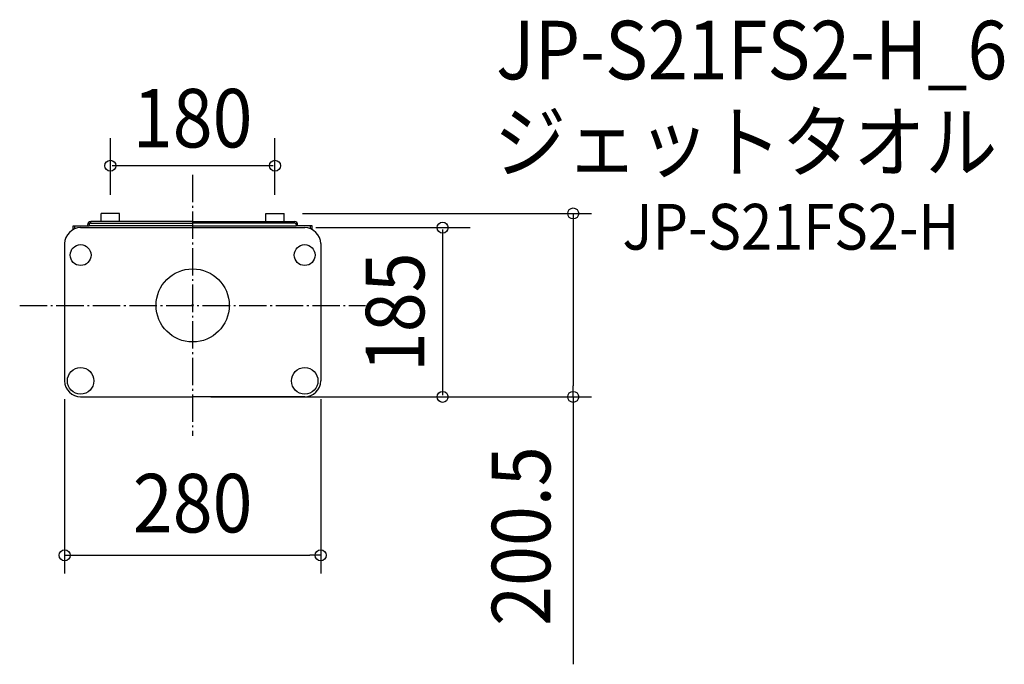
# Model space of a CAD drawing. Extents: x -189 to 888, y -392 to 312.
import ezdxf
from ezdxf.enums import TextEntityAlignment as Align

# ---------------------------------------------------------------- set-up
doc = ezdxf.new("R2010")
doc.units = 0
doc.header["$LTSCALE"] = 20
doc.header["$PDMODE"] = 3
doc.header["$PDSIZE"] = -2
doc.linetypes.add('DASHDOT', pattern=[5.5, 4, -0.6, 0.3, -0.6])
doc.linetypes.add('DASHDOT1', pattern=[2, 1.5, -0.2, 0.1, -0.2])
doc.layers.get('DEFPOINTS').update_dxf_attribs({"linetype": 'CONTINUOUS'})
for name, color, linetype in [('ARRANGE', 1, 'CONTINUOUS'), ('BASIS', 6, 'DASHDOT'), ('DETAIL', 5, 'CONTINUOUS'), ('ETC', 61, 'CONTINUOUS'), ('OUTLINE', 3, 'CONTINUOUS'), ('SIZE', 30, 'CONTINUOUS')]:
    doc.layers.add(name, color=color, linetype=linetype)
doc.styles.get("Standard").update_dxf_attribs({"font": 'SIMPLEX.shx', "width": 0.9, "height": 64, "bigfont": 'BIGFONT.shx'})

msp = doc.modelspace()

# ---------------------------------------------------------------- linework, layer by layer
at = {"layer": 'ARRANGE', "color": 1, "linetype": 'CONTINUOUS'}
msp.add_circle((0, 0), 40, dxfattribs=at)
msp.add_point((0, 0), dxfattribs=at)
at = {"layer": 'BASIS', "color": 6, "linetype": 'DASHDOT1'}
for p, q in [((0, 142.7), (0, -142.7)), ((-189.1, 0), (189.1, 0))]:
    msp.add_line(p, q, dxfattribs=at)
at = {"layer": 'DEFPOINTS', "color": 30, "linetype": 'CONTINUOUS'}
for p in [(-90, 152.7), (-90, 100.9), (90, 100.9), (100, 100.5), (100, 100.5), (114.8, 85), (-140, -82.5), (-140, -82.5), (140, -82.5), (140, -82.5), (-122.5, -97), (0, -100), (107.7, -100), (122.5, -97), (122.5, -100), (273.3, -100), (416.1, -100), (140, -273.2)]:
    msp.add_point(p, dxfattribs=at)
at = {"layer": 'DETAIL', "color": 5, "linetype": 'CONTINUOUS'}
for p, q in [((-100, 91.6), (-100, 100.5)), ((-80, 100.5), (-100, 100.5)), ((-80, 91.6), (-80, 100.5)), ((80, 91.6), (80, 100.5)), ((80, 100.5), (100, 100.5)), ((100, 91.6), (100, 100.5)), ((-130.6, 87), (-113.2, 87)), ((-130.6, 83), (-130.6, 87)), ((-129, 83.7), (-129, 87)), ((-114.8, 87), (-114.8, 88.4)), ((-113.2, 88.4), (-113.2, 87)), ((-0.1, 87), (-113.2, 87)), ((-111.5, 90), (-111.5, 91.6)), ((-111.5, 90), (0, 90)), ((0, 91.6), (-111.4, 91.6)), ((0, 91.6), (111.4, 91.6)), ((111.6, 90), (0, 90)), ((0.1, 87), (113.2, 87)), ((111.5, 90), (111.5, 91.6)), ((113.2, 88.4), (113.2, 87)), ((130.6, 87), (113.2, 87)), ((114.8, 87), (114.8, 88.4)), ((129, 83.7), (129, 87)), ((130.6, 83), (130.6, 87)), ((-122.5, 85), (122.5, 85)), ((-140, 67.5), (-140, -82.5)), ((140, 67.5), (140, -82.5)), ((-122.5, -100), (0, -100)), ((122.5, -100), (0, -100))]:
    msp.add_line(p, q, dxfattribs=at)
for centre, radius in [((-122.5, 55), 11.4), ((122.5, 55), 11.4), ((-122.5, -82.5), 14.5), ((122.5, -82.5), 14.5)]:
    msp.add_circle(centre, radius, dxfattribs=at)
for centre, radius, start, end in [((-111.5, 88.4), 3.2, 90, 180), ((-111.5, 88.4), 1.6, 90, 180), ((111.6, 88.4), 3.2, 0, 90), ((111.6, 88.4), 1.6, 0, 90), ((-122.4, 67.4), 17.6, 90.3136, 179.6864), ((122.4, 67.4), 17.6, 0.3136, 89.6864), ((-122.4, -82.4), 17.6, 180.3136, 269.6864), ((122.4, -82.4), 17.6, 270.3136, 359.6864)]:
    msp.add_arc(centre, radius, start, end, dxfattribs=at)
at = {"layer": 'OUTLINE', "color": 3, "linetype": 'CONTINUOUS'}
for p, q in [((-122.5, 85), (122.5, 85)), ((-140, 67.5), (-140, -82.5)), ((140, 67.5), (140, -82.5)), ((-122.5, -100), (0, -100)), ((122.5, -100), (0, -100))]:
    msp.add_line(p, q, dxfattribs=at)
for centre, start, end in [((-122.4, 67.4), 90.3136, 179.6864), ((122.4, 67.4), 0.3136, 89.6864), ((-122.4, -82.4), 180.3136, 269.6864), ((122.4, -82.4), 270.3136, 359.6864)]:
    msp.add_arc(centre, 17.6, start, end, dxfattribs=at)
at = {"layer": 'SIZE', "color": 30, "linetype": 'CONTINUOUS'}
for p, q in [((-90, 120.9), (-90, 182.7)), ((90, 120.9), (90, 182.7)), ((88, 152.7), (-88, 152.7)), ((120, 100.5), (436.1, 100.5)), ((416.1, 100.5), (416.1, 88.5)), ((416.1, 88.5), (416.1, -88)), ((134.8, 85), (303.3, 85)), ((273.3, 83), (273.3, -98)), ((416.1, -100), (416.1, -88)), ((-140, -102.5), (-140, -293.2)), ((20, -100), (436.1, -100)), ((127.7, -100), (303.3, -100)), ((140, -102.5), (140, -293.2)), ((416.1, -100), (416.1, -392.4)), ((-140, -273.2), (-128, -273.2)), ((-128, -273.2), (128, -273.2)), ((140, -273.2), (128, -273.2))]:
    msp.add_line(p, q, dxfattribs=at)
for centre in [(-90, 152.7), (90, 152.7), (416.1, 100.5), (273.3, 85), (273.3, -100), (416.1, -100), (-140, -273.2), (140, -273.2)]:
    msp.add_circle(centre, 6, dxfattribs=at)

# ---------------------------------------------------------------- texts
at = {"layer": 'ETC', "color": 61, "linetype": 'CONTINUOUS', "width": 0.9}
for s, height, p in [('JP-S21FS2-H_6', 64, (331.9, 247.2)), ('ジェットタオル', 64, (329.7, 146.6)), ('JP-S21FS2-H', 50, (470, 61))]:
    msp.add_text(s, height=height, dxfattribs=at).set_placement(p)
at = {"layer": 'SIZE', "color": 30, "linetype": 'CONTINUOUS', "width": 0.9}
for s, p in [('180', (0, 172.7)), ('280', (0, -248.2))]:
    msp.add_text(s, height=64, dxfattribs=at).set_placement(p, align=Align.CENTER)
for s, p in [('185', (253.3, -7.5)), ('200.5', (391.1, -252.2))]:
    msp.add_text(s, height=64, rotation=90, dxfattribs=at).set_placement(p, align=Align.CENTER)

doc.saveas('drawing.dxf')
